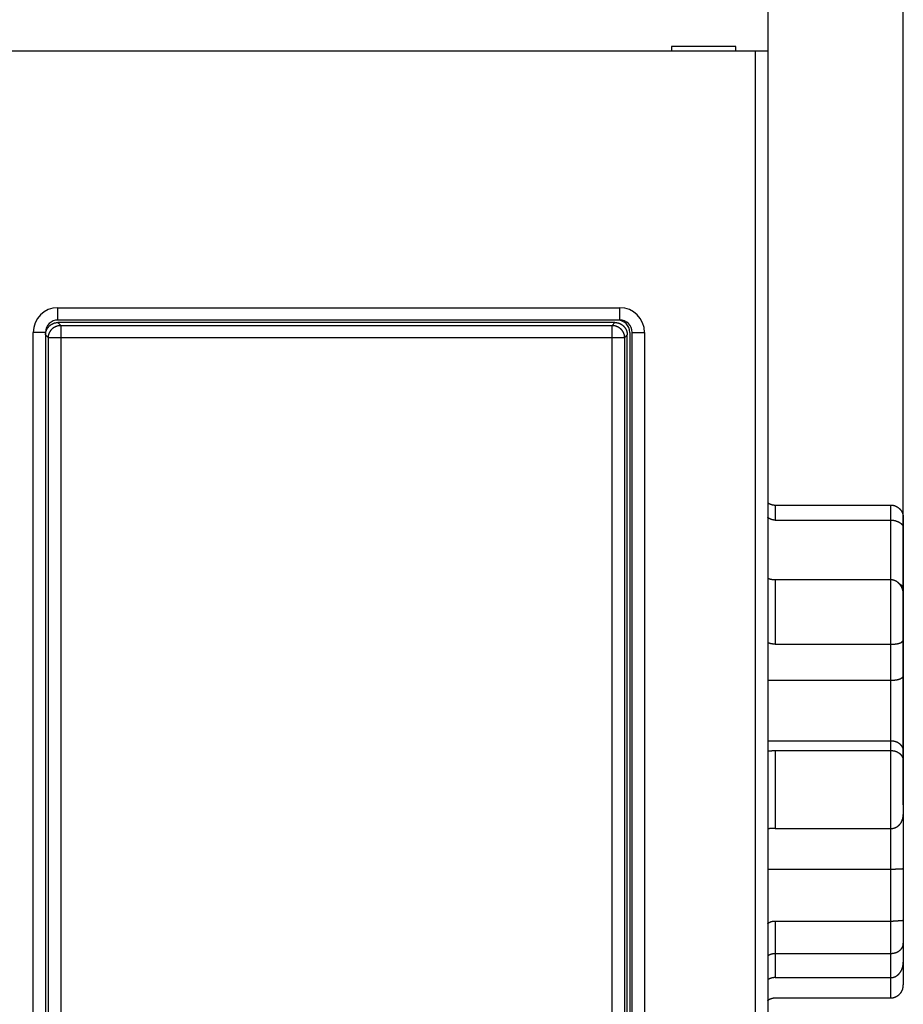
# Model space of a CAD drawing. Extents: x 46 to 414, y 4 to 291.
# Drawn here: x 314 to 349, y 102 to 142 of the extents above; entities that cross this region are included whole.
import ezdxf

# ---------------------------------------------------------------- set-up
doc = ezdxf.new("R2010")
doc.units = 0
doc.layers.add('204', color=7, linetype='CONTINUOUS')
doc.layers.add('5', color=7, linetype='CONTINUOUS')
doc.styles.get("Standard").update_dxf_attribs({"font": 'monotxt.shx'})
doc.dimstyles.new('DSTYLE1', dxfattribs={"dimtxt": 3, "dimasz": 3, "dimexe": 3, "dimexo": 0, "dimgap": 2, "dimtad": 1, "dimrnd": 0.1, "dimzin": 3, "dimcen": 0.09, "dimazin": 3, "dimtp": 1, "dimtm": 1, "dimtfac": 1, "dimtofl": 0, "dimtmove": 0, "dimatfit": 3})

# ---------------------------------------------------------------- blocks, each defined once
blk = doc.blocks.new('_AH1')
at = {"color": 0, "linetype": 'CONTINUOUS'}
for p, q in [((-1, 0.166667), (0, 0)), ((-1, 0.166667), (-1, -0.166667)), ((0, 0), (-1, -0.166667)), ((0, 0), (-1, 0))]:
    blk.add_line(p, q, dxfattribs=at)
blk = doc.blocks.new('*D2363')
at = {"layer": '5', "color": 1, "linetype": 'CONTINUOUS'}
for p, q in [((203.85895, 141.08193), (203.85895, 198.32405)), ((349.35895, 110.51404), (349.35895, 198.32405)), ((203.85895, 195.32405), (276.60895, 195.32405)), ((349.35895, 195.32405), (276.60895, 195.32405))]:
    blk.add_line(p, q, dxfattribs=at)
at = {"layer": '5', "color": 1, "xscale": 3, "yscale": 3, "zscale": 3, "rotation": 180}
blk.add_blockref('_AH1', (203.85895, 195.32405), dxfattribs=at)
at = {"layer": '5', "color": 1, "xscale": 3, "yscale": 3, "zscale": 3}
blk.add_blockref('_AH1', (349.35895, 195.32405), dxfattribs=at)
at = {"layer": '5', "color": 1, "linetype": 'CONTINUOUS'}
blk.add_text('145,5', height=3, dxfattribs=at).set_placement((269.10895, 197.32505))

msp = doc.modelspace()

# ---------------------------------------------------------------- linework, layer by layer
at = {"layer": '204', "color": 150, "linetype": 'CONTINUOUS'}
for p, q in [((343.85894, 149.18194), (343.85894, 141.08193)), ((343.35895, 141.08193), (309.55895, 141.08193)), ((339.95895, 141.28193), (339.95895, 141.08193)), ((342.55895, 141.28193), (339.95895, 141.28193)), ((342.55895, 141.08193), (342.55895, 141.28193)), ((343.35893, 84.281941), (343.35893, 141.08193)), ((343.85894, 141.08193), (343.35895, 141.08193)), ((343.85895, 141.08193), (343.85895, 84.281933)), ((315.05893, 130.68193), (337.85895, 130.68193)), ((315.05893, 130.18192), (315.05893, 130.68193)), ((337.85895, 130.18192), (337.85895, 130.68193)), ((337.65926, 130.08193), (315.05864, 130.08193)), ((315.05864, 130.08193), (315.1745, 129.96611)), ((337.85895, 130.18193), (315.05895, 130.18193)), ((315.1745, 129.96611), (337.54339, 129.96611)), ((315.1745, 129.96611), (315.1745, 129.46639)), ((337.54339, 129.96611), (337.65926, 130.08193)), ((337.54339, 129.46639), (337.54339, 129.96611)), ((314.05895, 95.681952), (314.05895, 129.68191)), ((314.55896, 129.68191), (314.05895, 129.68191)), ((314.55895, 129.68193), (314.55895, 95.681933)), ((314.67479, 129.46639), (314.55896, 129.58226)), ((314.67479, 95.897475), (314.67479, 129.46639)), ((315.1745, 129.46639), (314.67479, 129.46639)), ((315.1745, 129.46639), (315.1745, 95.897475)), ((337.54339, 129.46639), (315.1745, 129.46639)), ((337.54339, 95.897475), (337.54339, 129.46639)), ((338.04311, 129.46639), (337.54339, 129.46639)), ((338.15893, 129.58226), (338.04311, 129.46639)), ((338.04311, 129.46639), (338.04311, 95.897475)), ((338.15893, 95.781609), (338.15893, 129.58226)), ((338.25895, 129.68193), (338.25895, 95.681933)), ((338.35895, 95.681933), (338.35895, 129.68193)), ((338.35896, 129.68191), (338.85893, 129.68191)), ((338.85893, 129.68191), (338.85893, 95.681952)), ((344.15896, 122.67703), (344.15896, 122.06646)), ((344.15896, 122.67703), (348.85895, 122.67703)), ((348.85895, 122.06646), (348.85895, 122.67703)), ((344.15896, 122.06646), (348.85895, 122.06646)), ((348.85895, 119.65444), (348.85895, 122.06646)), ((349.35895, 122.15456), (349.35895, 121.73478)), ((349.35895, 121.73478), (349.35895, 119.25806)), ((344.15896, 119.65444), (344.15896, 117.03314)), ((344.15896, 119.65444), (348.85895, 119.65444)), ((348.85895, 117.03314), (348.85895, 119.65444)), ((349.35895, 119.25806), (349.35896, 118.99533)), ((349.35895, 118.99533), (349.35895, 117.19319)), ((344.15896, 117.03314), (348.85895, 117.03314)), ((348.85895, 115.57408), (348.85895, 117.03314)), ((349.35895, 117.19319), (349.35895, 115.74602)), ((343.85895, 115.57408), (348.85895, 115.57408)), ((348.85895, 113.11597), (348.85895, 115.57408)), ((349.35895, 115.74602), (349.35895, 112.68695)), ((343.85895, 113.11598), (348.85895, 113.11597)), ((348.85895, 112.71806), (348.85895, 113.11597)), ((344.15896, 112.71806), (344.15896, 109.55742)), ((344.15896, 112.71806), (348.85895, 112.71806)), ((348.85895, 109.55742), (348.85895, 112.71806)), ((349.35895, 112.68695), (349.35895, 112.29226)), ((349.35895, 112.29226), (349.35895, 110.11934)), ((349.35896, 110.11936), (349.35895, 107.94143)), ((344.15896, 109.55742), (348.85895, 109.55742)), ((348.85895, 107.90793), (348.85895, 109.55742)), ((343.85895, 107.90791), (348.85895, 107.90793)), ((348.85895, 105.80306), (348.85895, 107.90793)), ((349.35895, 107.94143), (349.35895, 105.85797)), ((349.35895, 105.85797), (349.35895, 104.89999)), ((344.15896, 105.80306), (344.15896, 104.49043)), ((344.15896, 105.80306), (348.85895, 105.80306)), ((348.85895, 104.49043), (348.85895, 105.80306)), ((349.35895, 104.89999), (349.35895, 104.13724)), ((344.15896, 104.49043), (344.15896, 103.50877)), ((344.15896, 104.49043), (348.85895, 104.49043)), ((348.85895, 103.50877), (348.85895, 104.49043)), ((349.35896, 104.13723), (349.35895, 103.20931)), ((344.15896, 103.50877), (348.85895, 103.50877)), ((348.85895, 102.68684), (348.85895, 103.50877)), ((344.15896, 102.68684), (348.85895, 102.68684))]:
    msp.add_line(p, q, dxfattribs=at)
for points in [[(314.55896, 129.58226), (314.5594, 129.60257, -0.010071849), (314.56065, 129.62269, -0.010323918), (314.56273, 129.64261, -0.010371702), (314.56561, 129.66232, -0.010215672), (314.56928, 129.68179, -0.010133973), (314.57371, 129.70101, -0.010062347), (314.57891, 129.71996, -0.009998785), (314.58482, 129.73863, -0.009904428), (314.59146, 129.75699, -0.009833158), (314.59879, 129.77503, -0.009747777), (314.60682, 129.79273, -0.009681265), (314.6155, 129.81009, -0.009603974), (314.62483, 129.82706, -0.009545224), (314.63479, 129.84365, -0.009481239), (314.64537, 129.85983, -0.009434201), (314.65653, 129.8756, -0.009386461), (314.66829, 129.89091, -0.009353494), (314.6806, 129.90577, -0.00932358), (314.69346, 129.92015, -0.009307224), (314.70683, 129.93405, -0.009298569), (314.72073, 129.94743, -0.009296691), (314.73511, 129.96029, -0.009301743), (314.74997, 129.97259, -0.009325234), (314.76529, 129.98435, -0.009372092), (314.78105, 129.99551, -0.009380817), (314.79723, 130.00609, -0.009368006), (314.81381, 130.01605, -0.00949975), (314.8308, 130.02539, -0.009768953), (314.84819, 130.03407, -0.00953632), (314.86585, 130.04209, -0.008938169), (314.88374, 130.04941, -0.00998481), (314.90226, 130.05607, -0.01211233), (314.92157, 130.06201, -0.009144932), (314.93988, 130.06717, -0.002869275), (314.95659, 130.0715, -0.013248722), (314.97857, 130.07528, -0.023226394), (315.01307, 130.07877, -0.011196745), (315.05864, 130.08193, -0.005818557)], [(314.67479, 129.46639), (314.67538, 129.4902, -0.012779624), (314.67716, 129.51433, -0.012136237), (314.68018, 129.53879, -0.011955173), (314.68445, 129.56349, -0.012459064), (314.69007, 129.58831, -0.012696794), (314.69702, 129.61316, -0.012851491), (314.70539, 129.63793, -0.012952418), (314.71514, 129.66251, -0.013158407), (314.72631, 129.68678, -0.013267538), (314.73886, 129.71064, -0.013411199), (314.75281, 129.73394, -0.013482981), (314.76806, 129.75661, -0.013580239), (314.78464, 129.77848, -0.013634022), (314.80242, 129.7995, -0.013703456), (314.82139, 129.81951, -0.013693694), (314.8414, 129.83847, -0.013630071), (314.8624, 129.85625, -0.013703542), (314.88429, 129.87283, -0.013868543), (314.907, 129.88809, -0.013515416), (314.93025, 129.90204, -0.012699588), (314.95392, 129.91457, -0.013658742), (314.97838, 129.92576, -0.015696068), (315.00372, 129.93554, -0.012351264), (315.02773, 129.94387, -0.00537739), (315.04961, 129.95067, -0.016157595), (315.07741, 129.95645, -0.027023355), (315.1196, 129.9616, -0.01384346), (315.1745, 129.96611, -0.007609809)], [(337.54339, 129.96611), (337.5672, 129.96552, -0.012779564), (337.59133, 129.96373, -0.012136187), (337.61579, 129.96071, -0.011955125), (337.64049, 129.95645, -0.012459009), (337.66531, 129.95083, -0.012696736), (337.69016, 129.94387, -0.01285143), (337.71493, 129.9355, -0.012952356), (337.73951, 129.92576, -0.013158342), (337.76378, 129.91458, -0.013267471), (337.78764, 129.90203, -0.01341113), (337.81095, 129.88809, -0.013482911), (337.83361, 129.87283, -0.013580168), (337.85548, 129.85625, -0.01363395), (337.8765, 129.83847, -0.013703383), (337.89651, 129.81951, -0.01369362), (337.91548, 129.7995, -0.013629997), (337.93325, 129.77849, -0.013703469), (337.94983, 129.75661, -0.01386847), (337.96509, 129.7339, -0.013515344), (337.97904, 129.71064, -0.01269952), (337.99157, 129.68697, -0.013658672), (338.00276, 129.66251, -0.015695993), (338.01254, 129.63717, -0.012351201), (338.02087, 129.61316, -0.005377353), (338.02767, 129.59128, -0.016157525), (338.03345, 129.56349, -0.027023245), (338.03861, 129.52129, -0.013843398), (338.04311, 129.46639, -0.007609772)], [(337.65926, 130.08193), (337.67957, 130.08149, -0.010070951), (337.69969, 130.08024, -0.010322995), (337.71961, 130.07816, -0.010370779), (337.73932, 130.07528, -0.010214773), (337.75879, 130.0716, -0.010133098), (337.77801, 130.06717, -0.0100615), (337.79696, 130.06198, -0.009997971), (337.81563, 130.05607, -0.009903652), (337.83399, 130.04942, -0.009832425), (337.85204, 130.04209, -0.009747089), (337.86974, 130.03406, -0.009680626), (337.8871, 130.02539, -0.009603386), (337.90407, 130.01605, -0.00954469), (337.92066, 130.00609, -0.00948076), (337.93684, 129.99551, -0.00943378), (337.95261, 129.98435, -0.009386097), (337.96792, 129.97259, -0.00935319), (337.98278, 129.96029, -0.009323335), (337.99716, 129.94743, -0.00930704), (338.01106, 129.93405, -0.009298446), (338.02444, 129.92015, -0.009296631), (338.0373, 129.90577, -0.009301743), (338.0496, 129.89091, -0.009325298), (338.06136, 129.8756, -0.009372218), (338.07252, 129.85983, -0.009381006), (338.0831, 129.84365, -0.009368255), (338.09306, 129.82707, -0.009500064), (338.1024, 129.81009, -0.009769336), (338.11108, 129.79269, -0.009536755), (338.1191, 129.77503, -0.008938625), (338.12642, 129.75715, -0.009985374), (338.13307, 129.73863, -0.012113084), (338.13901, 129.71932, -0.009145553), (338.14418, 129.70101, -0.002869478), (338.14851, 129.6843, -0.013249688), (338.15229, 129.66232, -0.023228259), (338.15577, 129.62782, -0.011197697), (338.15893, 129.58226, -0.005819061)], [(343.85895, 122.77735), (343.86529, 122.77268, 0.00387905), (343.8717, 122.76811, 0.003873725), (343.8782, 122.76364, 0.003870955), (343.88476, 122.75926, 0.003875155), (343.8914, 122.75499, 0.003877788), (343.8981, 122.75081, 0.003880425), (343.90488, 122.74674, 0.00388278), (343.91172, 122.74277, 0.00388761), (343.91863, 122.73891, 0.003891392), (343.92561, 122.73515, 0.003897141), (343.93265, 122.73149, 0.003901763), (343.93975, 122.72795, 0.003908743), (343.94692, 122.72452, 0.003914282), (343.95414, 122.72119, 0.003922286), (343.96143, 122.71798, 0.003928643), (343.96877, 122.71487, 0.003937693), (343.97617, 122.71189, 0.003944685), (343.98362, 122.70901, 0.0039544), (343.99113, 122.70625, 0.003962299), (343.99869, 122.70361, 0.003973567), (344.0063, 122.70109, 0.003980901), (344.01396, 122.69868, 0.003990078), (344.02167, 122.6964, 0.004001595), (344.02943, 122.69423, 0.004020932), (344.03723, 122.69219, 0.004019284), (344.04508, 122.69028, 0.004005932), (344.05297, 122.68848, 0.004050964), (344.06091, 122.68682, 0.004148839), (344.0689, 122.68528, 0.004035648), (344.0769, 122.68386, 0.003771419), (344.08489, 122.68258, 0.00418459), (344.09304, 122.68143, 0.005023503), (344.10143, 122.6804, 0.003795659), (344.10933, 122.67952, 0.001250067), (344.11649, 122.67878, 0.005417474), (344.12576, 122.67814, 0.009369736), (344.14011, 122.67755, 0.004548195), (344.15896, 122.67703, 0.002391409)], [(348.85895, 122.67703), (348.87766, 122.6766, -0.010125916), (348.89617, 122.67543, -0.010483405), (348.91447, 122.67348, -0.010492718), (348.93255, 122.6708, -0.010122487), (348.95038, 122.66741, -0.00988431), (348.96797, 122.66336, -0.009669994), (348.98529, 122.65864, -0.009473474), (349.00235, 122.65332, -0.009214667), (349.0191, 122.64739, -0.009006087), (349.03557, 122.64092, -0.008766465), (349.05171, 122.63389, -0.008572432), (349.06754, 122.62636, -0.008348651), (349.08302, 122.61835, -0.00817378), (349.09816, 122.60989, -0.00797612), (349.11293, 122.601, -0.007827866), (349.12734, 122.59171, -0.007661175), (349.14135, 122.58206, -0.007544884), (349.15496, 122.57206, -0.007414618), (349.16816, 122.56175, -0.007334445), (349.18094, 122.55116, -0.007243496), (349.19327, 122.54031, -0.00720664), (349.20517, 122.52923, -0.007165499), (349.21659, 122.51794, -0.007169849), (349.22754, 122.50649, -0.007167654), (349.238, 122.49489, -0.007249483), (349.24798, 122.48316, -0.007349225), (349.25745, 122.47132, -0.007501612), (349.26644, 122.45936, -0.007642166), (349.27495, 122.44727, -0.007767403), (349.28299, 122.43504, -0.007849961), (349.29057, 122.42267, -0.007918476), (349.29771, 122.41017, -0.007940182), (349.3044, 122.39751, -0.007954711), (349.31066, 122.3847, -0.007932183), (349.31649, 122.37173, -0.007862136), (349.32191, 122.3586, -0.007724149), (349.32692, 122.3453, -0.007674283), (349.33154, 122.33182, -0.007661685), (349.33576, 122.31812, -0.007298982), (349.3396, 122.30431, -0.006677322), (349.34306, 122.29041, -0.007109649), (349.34617, 122.27605, -0.008073988), (349.34894, 122.26112, -0.005997771), (349.35132, 122.24699, -0.002254689), (349.3533, 122.23412, -0.007856253), (349.35513, 122.21708, -0.012354818), (349.35702, 122.19019, -0.005746275), (349.35896, 122.15458, -0.003013471)], [(344.15896, 122.06646), (344.15062, 122.06653, -0.004203246), (344.1423, 122.06674, -0.004245146), (344.13401, 122.06709, -0.004253484), (344.12576, 122.06759, -0.004224622), (344.11753, 122.06822, -0.004209847), (344.10933, 122.06899, -0.004197375), (344.10117, 122.06989, -0.004187103), (344.09304, 122.07093, -0.004169884), (344.08495, 122.07211, -0.004157622), (344.0769, 122.07341, -0.004141086), (344.06888, 122.07485, -0.004128674), (344.06091, 122.07641, -0.004111753), (344.05297, 122.07811, -0.004098984), (344.04508, 122.07993, -0.004082163), (344.03723, 122.08187, -0.004069352), (344.02943, 122.08395, -0.004052809), (344.02167, 122.08614, -0.00404002), (344.01396, 122.08846, -0.0040237), (344.0063, 122.0909, -0.004011452), (343.99869, 122.09345, -0.003996412), (343.99113, 122.09613, -0.003983633), (343.98362, 122.09892, -0.003966843), (343.97617, 122.10184, -0.003958084), (343.96877, 122.10486, -0.00395086), (343.96143, 122.108, -0.003930713), (343.95414, 122.11125, -0.003894618), (343.94692, 122.11461, -0.003917365), (343.93975, 122.11808, -0.003982633), (343.93264, 122.12167, -0.00386349), (343.92561, 122.12535, -0.0036026), (343.91868, 122.1291, -0.003960254), (343.91172, 122.13304, -0.00469946), (343.90468, 122.13719, -0.003573656), (343.8981, 122.14114, -0.001249262), (343.89219, 122.14477, -0.00500586), (343.88476, 122.14965, -0.008596675), (343.87353, 122.15745, -0.004211801), (343.85895, 122.16784, -0.002235645)], [(348.85895, 122.06646), (348.87766, 122.06617, -0.006817297), (348.89617, 122.06537, -0.007089428), (348.91447, 122.06405, -0.00710651), (348.93255, 122.06224, -0.006835414), (348.95038, 122.05996, -0.006678996), (348.96797, 122.05724, -0.006548642), (348.98529, 122.05409, -0.006442285), (349.00235, 122.05055, -0.006287184), (349.0191, 122.04661, -0.006180274), (349.03557, 122.04232, -0.00604605), (349.05171, 122.03769, -0.005955556), (349.06754, 122.03275, -0.005835007), (349.08302, 122.02751, -0.005760974), (349.09816, 122.02201, -0.005660012), (349.11293, 122.01625, -0.005606731), (349.12734, 122.01026, -0.005528081), (349.14135, 122.00406, -0.005499764), (349.15496, 121.99769, -0.005448844), (349.16816, 121.99114, -0.005449571), (349.18094, 121.98446, -0.005428692), (349.19327, 121.97766, -0.005470039), (349.20517, 121.97076, -0.0055004), (349.21659, 121.96378, -0.005575079), (349.22754, 121.95675, -0.005618222), (349.238, 121.94969, -0.005820719), (349.24798, 121.9426, -0.006113467), (349.25745, 121.93551, -0.006572697), (349.26644, 121.92838, -0.007160543), (349.27495, 121.9212, -0.007737576), (349.28299, 121.91396, -0.00829403), (349.29057, 121.90664, -0.008851166), (349.29771, 121.89924, -0.009381487), (349.3044, 121.89173, -0.00989622), (349.31066, 121.88411, -0.010365142), (349.31649, 121.87635, -0.010732045), (349.32191, 121.86846, -0.010969967), (349.32692, 121.8604, -0.011289361), (349.33154, 121.85216, -0.011633739), (349.33576, 121.84372, -0.011319785), (349.3396, 121.83512, -0.010505811), (349.34306, 121.82638, -0.011379638), (349.34617, 121.81722, -0.013085024), (349.34894, 121.80756, -0.009616709), (349.35132, 121.79835, -0.003455582), (349.3533, 121.78991, -0.012686084), (349.35513, 121.77839, -0.019385665), (349.35702, 121.75974, -0.008646001), (349.35896, 121.73477, -0.004438239)], [(343.85895, 119.71106), (343.86529, 119.70837, 0.003046151), (343.8717, 119.70574, 0.003008345), (343.8782, 119.70318, 0.002965972), (343.88476, 119.70067, 0.002924423), (343.8914, 119.69823, 0.002884169), (343.8981, 119.69585, 0.0028472), (343.90488, 119.69353, 0.002810276), (343.91172, 119.69127, 0.002776281), (343.91863, 119.68907, 0.002742386), (343.92561, 119.68694, 0.002711385), (343.93265, 119.68487, 0.002680335), (343.93975, 119.68286, 0.002652164), (343.94692, 119.68092, 0.002623819), (343.95414, 119.67905, 0.002598304), (343.96143, 119.67724, 0.002572527), (343.96877, 119.67549, 0.002549578), (343.97617, 119.67381, 0.002526168), (343.98362, 119.6722, 0.00250548), (343.99113, 119.67065, 0.002484541), (343.99869, 119.66918, 0.002466592), (344.0063, 119.66777, 0.002447173), (344.01396, 119.66642, 0.002429741), (344.02167, 119.66515, 0.00241466), (344.02943, 119.66395, 0.002404909), (344.03723, 119.66281, 0.002383871), (344.04508, 119.66175, 0.00235696), (344.05297, 119.66075, 0.00236485), (344.06091, 119.65983, 0.002403071), (344.0689, 119.65898, 0.002321996), (344.0769, 119.6582, 0.002157705), (344.08489, 119.65749, 0.002376837), (344.09304, 119.65686, 0.002830302), (344.10143, 119.65629, 0.002130721), (344.10933, 119.65581, 0.000710308), (344.11649, 119.6554, 0.003013544), (344.12576, 119.65505, 0.00516715), (344.14011, 119.65473, 0.002501126), (344.15896, 119.65444, 0.001315517)], [(348.85895, 119.65444), (348.87766, 119.65395, -0.012049414), (348.89617, 119.65256, -0.01242372), (348.91447, 119.65025, -0.012430143), (348.93255, 119.64707, -0.012048113), (348.95038, 119.64302, -0.011779581), (348.96797, 119.63818, -0.011522456), (348.98529, 119.63252, -0.011267891), (349.00235, 119.62612, -0.010949532), (349.0191, 119.61896, -0.010667956), (349.03557, 119.6111, -0.010358014), (349.05171, 119.60255, -0.010082349), (349.06754, 119.59336, -0.009784684), (349.08302, 119.58352, -0.009525413), (349.09816, 119.57311, -0.009254012), (349.11293, 119.5621, -0.009021611), (349.12734, 119.55057, -0.008783411), (349.14135, 119.5385, -0.008584056), (349.15496, 119.52596, -0.008383818), (349.16816, 119.51295, -0.008221607), (349.18094, 119.49951, -0.008062789), (349.19327, 119.48566, -0.007939447), (349.20517, 119.47144, -0.007820564), (349.21659, 119.45686, -0.007741528), (349.22754, 119.44196, -0.007679789), (349.238, 119.42677, -0.0076231), (349.24798, 119.4113, -0.007533945), (349.25745, 119.39559, -0.007422728), (349.26644, 119.37964, -0.007233304), (349.27495, 119.36345, -0.007072835), (349.28299, 119.34707, -0.006896167), (349.29057, 119.33047, -0.006736188), (349.29771, 119.3137, -0.006548595), (349.3044, 119.29676, -0.006389941), (349.31066, 119.27965, -0.006216702), (349.31649, 119.2624, -0.006045416), (349.32191, 119.24502, -0.00583945), (349.32692, 119.22753, -0.005726436), (349.33154, 119.20992, -0.00564924), (349.33576, 119.19218, -0.005368387), (349.3396, 119.17445, -0.004914485), (349.34306, 119.15675, -0.005210539), (349.34617, 119.13872, -0.005912252), (349.34894, 119.12022, -0.004493022), (349.35132, 119.10283, -0.001784081), (349.3533, 119.08709, -0.005887068), (349.35513, 119.0669, -0.00962855), (349.35702, 119.03589, -0.004717515), (349.35896, 118.99533, -0.002539877)], [(349.19261, 119.48643), (349.19949, 119.48282, -0.002824944), (349.20621, 119.47919, -0.002911417), (349.21277, 119.47554, -0.003025853), (349.21918, 119.47187, -0.003162267), (349.22543, 119.46819, -0.003303839), (349.23152, 119.46449, -0.003448419), (349.23746, 119.46076, -0.003598211), (349.24324, 119.45701, -0.003750251), (349.24887, 119.45324, -0.003907463), (349.25435, 119.44944, -0.004065929), (349.25967, 119.44561, -0.004229257), (349.26485, 119.44175, -0.004392592), (349.26988, 119.43786, -0.00456016), (349.27475, 119.43393, -0.004726189), (349.27948, 119.42998, -0.004895444), (349.28407, 119.42599, -0.005061316), (349.2885, 119.42196, -0.005228986), (349.2928, 119.41789, -0.005391148), (349.29694, 119.41378, -0.005553246), (349.30095, 119.40963, -0.005707484), (349.30481, 119.40543, -0.005859398), (349.30853, 119.4012, -0.006000986), (349.31211, 119.39691, -0.006137659), (349.31555, 119.39258, -0.00626155), (349.31885, 119.38819, -0.00637785), (349.32201, 119.38376, -0.006479217), (349.32504, 119.37927, -0.006570083), (349.32793, 119.37473, -0.006644025), (349.33069, 119.37014, -0.006705888), (349.33331, 119.36548, -0.006750483), (349.33579, 119.36077, -0.006778151), (349.33815, 119.356, -0.006785514), (349.34037, 119.35116, -0.006785377), (349.34247, 119.34627, -0.006774646), (349.34443, 119.3413, -0.00671927), (349.34627, 119.33628, -0.006624535), (349.34798, 119.33118, -0.006610788), (349.34956, 119.32601, -0.006654693), (349.35101, 119.32076, -0.006368834), (349.35234, 119.31547, -0.005855653), (349.35354, 119.31013, -0.006331589), (349.35463, 119.30463, -0.007347172), (349.35559, 119.2989, -0.005451028), (349.35643, 119.29348, -0.001898662), (349.35712, 119.28854, -0.007412812), (349.35774, 119.282, -0.012044897), (349.35836, 119.2717, -0.00562817), (349.35896, 119.25805, -0.00292978)], [(344.15896, 117.03314), (344.15062, 117.03319, -0.002603984), (344.1423, 117.03332, -0.002633245), (344.13401, 117.03354, -0.002638007), (344.12576, 117.03385, -0.002615148), (344.11753, 117.03424, -0.002604002), (344.10933, 117.03472, -0.002595524), (344.10117, 117.03528, -0.002589761), (344.09304, 117.03593, -0.002579296), (344.08495, 117.03665, -0.002573748), (344.0769, 117.03746, -0.002565436), (344.06888, 117.03834, -0.002561478), (344.06091, 117.03931, -0.002554396), (344.05297, 117.04035, -0.002551784), (344.04508, 117.04147, -0.002546248), (344.03723, 117.04266, -0.002545162), (344.02943, 117.04393, -0.002541238), (344.02167, 117.04527, -0.002541688), (344.01396, 117.04669, -0.002539327), (344.0063, 117.04818, -0.00254162), (343.99869, 117.04974, -0.002541469), (343.99113, 117.05137, -0.002544946), (343.98362, 117.05307, -0.002545113), (343.97617, 117.05483, -0.00255262), (343.96877, 117.05667, -0.002560297), (343.96143, 117.05857, -0.00256216), (343.95414, 117.06054, -0.002552689), (343.94692, 117.06257, -0.002583587), (343.93975, 117.06466, -0.002641954), (343.93264, 117.06683, -0.002582343), (343.92561, 117.06904, -0.002425314), (343.91868, 117.0713, -0.002681988), (343.91172, 117.07366, -0.003204162), (343.90468, 117.07614, -0.002466136), (343.8981, 117.07851, -0.000879439), (343.89219, 117.08068, -0.003476205), (343.88476, 117.0836, -0.006072324), (343.87353, 117.08824, -0.003034784), (343.85895, 117.09441, -0.001628294)], [(348.85895, 117.03314), (348.87766, 117.03323, 0.002151999), (348.89617, 117.03347, 0.002191011), (348.91447, 117.03387, 0.002251382), (348.93255, 117.03443, 0.002338768), (348.95038, 117.03516, 0.002428464), (348.96797, 117.03605, 0.002521056), (348.98529, 117.03711, 0.002623543), (349.00235, 117.03834, 0.002738099), (349.0191, 117.03974, 0.002862676), (349.03557, 117.0413, 0.002999149), (349.05171, 117.04304, 0.003148738), (349.06754, 117.04495, 0.003313502), (349.08302, 117.04704, 0.00349454), (349.09816, 117.0493, 0.003693863), (349.11293, 117.05174, 0.003914038), (349.12734, 117.05436, 0.00415702), (349.14135, 117.05715, 0.004426128), (349.15496, 117.06013, 0.0047229), (349.16816, 117.0633, 0.005055662), (349.18094, 117.06664, 0.005426189), (349.19327, 117.07017, 0.005833357), (349.20517, 117.07389, 0.006274933), (349.21659, 117.0778, 0.006805927), (349.22754, 117.08189, 0.007436616), (349.238, 117.08619, 0.007975548), (349.24798, 117.09066, 0.008356822), (349.25745, 117.09531, 0.008569661), (349.26644, 117.1001, 0.008417592), (349.27495, 117.10502, 0.008401312), (349.28299, 117.11004, 0.008322407), (349.29057, 117.11513, 0.008324459), (349.29771, 117.12027, 0.008196025), (349.3044, 117.12543, 0.008178989), (349.31066, 117.1306, 0.008051599), (349.31649, 117.13574, 0.008031373), (349.32191, 117.14083, 0.007882265), (349.32692, 117.14584, 0.007903689), (349.33154, 117.15076, 0.007847935), (349.33576, 117.15556, 0.007807319), (349.3396, 117.16021, 0.007504228), (349.34306, 117.16466, 0.007926014), (349.34617, 117.16896, 0.008791295), (349.34894, 117.17308, 0.007904228), (349.35132, 117.17683, 0.004877203), (349.3533, 117.18012, 0.009953582), (349.35513, 117.18362, 0.019380209), (349.35702, 117.18801, 0.014800878), (349.35896, 117.19317, 0.010613)], [(348.85895, 115.57408), (348.87743, 115.57416, 0.0022519), (348.89573, 115.57441, 0.002278933), (348.91385, 115.57482, 0.002342417), (348.93177, 115.5754, 0.002452428), (348.94948, 115.57615, 0.002559287), (348.96696, 115.57708, 0.002668573), (348.98419, 115.57818, 0.002788025), (349.00117, 115.57946, 0.002924967), (349.01787, 115.58093, 0.003071019), (349.03429, 115.58257, 0.003233428), (349.0504, 115.58441, 0.003408844), (349.0662, 115.58644, 0.003604969), (349.08167, 115.58866, 0.003817652), (349.09679, 115.59107, 0.004054822), (349.11155, 115.59368, 0.004313978), (349.12594, 115.59649, 0.004603346), (349.13993, 115.59951, 0.004920306), (349.15352, 115.60272, 0.005272824), (349.16669, 115.60615, 0.005666081), (349.17943, 115.60979, 0.006109337), (349.19172, 115.61365, 0.006585402), (349.20355, 115.61771, 0.007096439), (349.2149, 115.62199, 0.007402819), (349.22579, 115.62647, 0.007384681), (349.2362, 115.63113, 0.007439616), (349.24616, 115.63593, 0.007427053), (349.25566, 115.64088, 0.007483318), (349.26471, 115.64594, 0.007461143), (349.27331, 115.6511, 0.007517189), (349.28147, 115.65633, 0.007497536), (349.28919, 115.66162, 0.007562252), (349.29648, 115.66694, 0.007549778), (349.30333, 115.67228, 0.007636616), (349.30977, 115.67762, 0.007653694), (349.31579, 115.68293, 0.007765418), (349.32139, 115.6882, 0.007790504), (349.32658, 115.6934, 0.008001251), (349.33137, 115.69852, 0.008216287), (349.33576, 115.70353, 0.008360653), (349.33975, 115.70842, 0.008203537), (349.34335, 115.71314, 0.009142548), (349.34657, 115.71774, 0.011028609), (349.34942, 115.72222, 0.009777916), (349.35186, 115.72632, 0.004876704), (349.35389, 115.72995, 0.014011837), (349.35567, 115.734, 0.030465306), (349.35736, 115.73942, 0.021303593), (349.35896, 115.74603, 0.013764303)], [(348.85895, 113.11597), (348.87743, 113.11569, -0.00717292), (348.89573, 113.11488, -0.007363163), (348.91385, 113.11353, -0.007430003), (348.93177, 113.11167, -0.00736915), (348.94948, 113.10929, -0.007369921), (348.96696, 113.10642, -0.007384676), (348.98419, 113.10305, -0.007417142), (349.00117, 113.09921, -0.007433872), (349.01787, 113.0949, -0.007478624), (349.03429, 113.09013, -0.007517488), (349.0504, 113.08491, -0.007581924), (349.0662, 113.07926, -0.007641408), (349.08167, 113.07318, -0.007726828), (349.09679, 113.06668, -0.007810194), (349.11155, 113.05978, -0.007919283), (349.12594, 113.05248, -0.008029096), (349.13993, 113.0448, -0.008163498), (349.15352, 113.03674, -0.008300353), (349.16669, 113.02832, -0.008463991), (349.17943, 113.01955, -0.008636424), (349.19172, 113.01042, -0.00882195), (349.20355, 113.00098, -0.009002884), (349.2149, 112.9912, -0.009041793), (349.22579, 112.98114, -0.008866081), (349.2362, 112.97079, -0.00873531), (349.24616, 112.96019, -0.008559647), (349.25566, 112.94936, -0.008425276), (349.26471, 112.93831, -0.00824582), (349.27331, 112.92708, -0.008112266), (349.28147, 112.91569, -0.007941062), (349.28919, 112.90414, -0.007815146), (349.29648, 112.89248, -0.007653827), (349.30333, 112.88072, -0.007547744), (349.30977, 112.86888, -0.007418201), (349.31579, 112.85698, -0.007316484), (349.32139, 112.84505, -0.007168919), (349.32658, 112.83312, -0.007153844), (349.33137, 112.82118, -0.007186627), (349.33576, 112.80927, -0.006994639), (349.33975, 112.79745, -0.006555899), (349.34335, 112.78576, -0.007126796), (349.34657, 112.77402, -0.008363434), (349.34942, 112.76216, -0.006613752), (349.35186, 112.75108, -0.002652124), (349.35389, 112.74111, -0.009080433), (349.35567, 112.7288, -0.016282003), (349.35736, 112.7105, -0.008625724), (349.35896, 112.68694, -0.004785986)], [(343.85894, 112.69471), (343.86488, 112.69581, -0.001750482), (343.87092, 112.69689, -0.001699168), (343.87708, 112.69794, -0.001642468), (343.88333, 112.69897, -0.00158638), (343.88968, 112.69997, -0.001534443), (343.89612, 112.70095, -0.001488238), (343.90267, 112.7019, -0.001443639), (343.9093, 112.70283, -0.001403007), (343.91603, 112.70373, -0.001364038), (343.92285, 112.70461, -0.001328772), (343.92976, 112.70546, -0.001294779), (343.93674, 112.70629, -0.001264049), (343.94382, 112.70709, -0.001234349), (343.95097, 112.70786, -0.001207588), (343.95821, 112.70861, -0.00118165), (343.96552, 112.70933, -0.001158391), (343.97291, 112.71002, -0.001135734), (343.98037, 112.71069, -0.001115496), (343.9879, 112.71133, -0.001095846), (343.9955, 112.71194, -0.001078552), (344.00317, 112.71252, -0.001061227), (344.0109, 112.71308, -0.001045693), (344.0187, 112.7136, -0.001031689), (344.02655, 112.7141, -0.001020747), (344.03447, 112.71457, -0.001005509), (344.04244, 112.71502, -0.000988606), (344.05047, 112.71543, -0.000986652), (344.05856, 112.71581, -0.000997795), (344.06671, 112.71616, -0.000959898), (344.07487, 112.71649, -0.00088874), (344.08303, 112.71678, -0.000975634), (344.09138, 112.71705, -0.001157967), (344.09996, 112.71728, -0.000869126), (344.10805, 112.71748, -0.000288996), (344.11539, 112.71765, -0.00122638), (344.12489, 112.7178, -0.002097587), (344.13962, 112.71794, -0.001013435), (344.15896, 112.71806, -0.000532504)], [(348.85895, 112.71806), (348.87766, 112.71776, -0.007213993), (348.89617, 112.71694, -0.007433242), (348.91447, 112.71556, -0.007513901), (348.93255, 112.71366, -0.007442692), (348.95038, 112.71124, -0.007438191), (348.96797, 112.70832, -0.007446476), (348.98529, 112.70489, -0.007471802), (349.00235, 112.701, -0.007473611), (349.0191, 112.69663, -0.007504632), (349.03557, 112.69181, -0.007523718), (349.05171, 112.68653, -0.007569254), (349.06754, 112.68083, -0.007603223), (349.08302, 112.6747, -0.007664342), (349.09816, 112.66817, -0.007716895), (349.11293, 112.66123, -0.007796479), (349.12734, 112.65391, -0.00787008), (349.14135, 112.64622, -0.007970255), (349.15496, 112.63816, -0.008066669), (349.16816, 112.62976, -0.008190718), (349.18094, 112.62101, -0.008315445), (349.19327, 112.61194, -0.008461329), (349.20517, 112.60256, -0.00860306), (349.21659, 112.59287, -0.008789263), (349.22754, 112.58289, -0.009004431), (349.238, 112.57263, -0.00914673), (349.24798, 112.56211, -0.009174699), (349.25745, 112.55134, -0.009097526), (349.26644, 112.54036, -0.008819506), (349.27495, 112.52917, -0.008620424), (349.28299, 112.51782, -0.008394171), (349.29057, 112.50631, -0.008212482), (349.29771, 112.49469, -0.007974648), (349.3044, 112.48297, -0.007801092), (349.31066, 112.47117, -0.007592161), (349.31649, 112.45932, -0.007420993), (349.32191, 112.44745, -0.007193438), (349.32692, 112.43559, -0.007098934), (349.33154, 112.42373, -0.007030851), (349.33576, 112.41191, -0.006779026), (349.3396, 112.4002, -0.00630038), (349.34306, 112.38865, -0.006718731), (349.34617, 112.37706, -0.00768426), (349.34894, 112.36539, -0.006092843), (349.35132, 112.3545, -0.002638518), (349.3533, 112.34473, -0.008038585), (349.35513, 112.33272, -0.014005945), (349.35702, 112.31501, -0.00747765), (349.35896, 112.29227, -0.004209303)], [(348.85895, 109.55742), (348.87766, 109.55783, 0.009911754), (348.89617, 109.55897, 0.010218043), (348.91447, 109.56087, 0.010274681), (348.93255, 109.56348, 0.01006258), (348.95038, 109.56681, 0.009942547), (348.96797, 109.57081, 0.009834161), (348.98529, 109.57549, 0.009735544), (349.00235, 109.5808, 0.00959045), (349.0191, 109.58674, 0.009476577), (349.03557, 109.59328, 0.009338493), (349.05171, 109.60041, 0.009227668), (349.06754, 109.6081, 0.009095314), (349.08302, 109.61634, 0.008991813), (349.09816, 109.6251, 0.00887322), (349.11293, 109.63437, 0.008783289), (349.12734, 109.64412, 0.008683138), (349.14135, 109.65434, 0.008611152), (349.15496, 109.66501, 0.008533167), (349.16816, 109.6761, 0.008483485), (349.18094, 109.68759, 0.008432926), (349.19327, 109.69948, 0.008406107), (349.20517, 109.71173, 0.008377349), (349.21659, 109.72433, 0.008386425), (349.22754, 109.73725, 0.008416746), (349.238, 109.75049, 0.008409958), (349.24798, 109.764, 0.008332718), (349.25745, 109.77779, 0.008193902), (349.26644, 109.79182, 0.007925879), (349.27495, 109.80608, 0.007712898), (349.28299, 109.82053, 0.007484522), (349.29057, 109.83517, 0.007287814), (349.29771, 109.84997, 0.007056321), (349.3044, 109.86491, 0.00687131), (349.31066, 109.87996, 0.006667267), (349.31649, 109.89511, 0.006482625), (349.32191, 109.91033, 0.006258543), (349.32692, 109.9256, 0.006143666), (349.33154, 109.94092, 0.006062428), (349.33576, 109.95627, 0.005791984), (349.3396, 109.97155, 0.005333625), (349.34306, 109.98671, 0.00566539), (349.34617, 110.00205, 0.006448777), (349.34894, 110.01764, 0.004992874), (349.35132, 110.03225, 0.002060523), (349.3533, 110.04543, 0.006560134), (349.35513, 110.06199, 0.011038808), (349.35702, 110.08696, 0.005615985), (349.35896, 110.11936, 0.003082392)], [(344.15896, 109.55742), (344.15062, 109.55742, 0.000455734), (344.1423, 109.55739, 0.000457074), (344.13401, 109.55736, 0.000461883), (344.12576, 109.55731, 0.000470679), (344.11753, 109.55724, 0.00047851), (344.10933, 109.55716, 0.000486085), (344.10117, 109.55706, 0.000493893), (344.09304, 109.55694, 0.000502605), (344.08495, 109.55681, 0.00051126), (344.0769, 109.55666, 0.00052055), (344.06888, 109.5565, 0.000529892), (344.06091, 109.55632, 0.000539983), (344.05297, 109.55613, 0.000550132), (344.04508, 109.55591, 0.000561045), (344.03723, 109.55569, 0.000572063), (344.02943, 109.55544, 0.000583898), (344.02167, 109.55518, 0.000595855), (344.01396, 109.5549, 0.000608649), (344.0063, 109.5546, 0.000621696), (343.99869, 109.55428, 0.000635713), (343.99113, 109.55395, 0.000649733), (343.98362, 109.5536, 0.00066448), (343.97617, 109.55324, 0.000680411), (343.96877, 109.55285, 0.000698208), (343.96143, 109.55245, 0.000713189), (343.95414, 109.55203, 0.000726309), (343.94692, 109.55159, 0.000751334), (343.93975, 109.55113, 0.000787582), (343.93264, 109.55065, 0.000784335), (343.92561, 109.55016, 0.000749148), (343.91868, 109.54965, 0.000852045), (343.91172, 109.54911, 0.001052996), (343.90468, 109.54854, 0.000817677), (343.8981, 109.54799, 0.000270024), (343.89219, 109.54749, 0.001206119), (343.88476, 109.5468, 0.002200219), (343.87353, 109.54567, 0.001118894), (343.85895, 109.54417, 0.000600951)], [(348.85895, 107.90793), (348.87716, 107.908, 0.001582381), (348.89521, 107.90819, 0.001682057), (348.9131, 107.9085, 0.001643946), (348.93081, 107.90891, 0.001447605), (348.94832, 107.90942, 0.001310947), (348.96562, 107.91001, 0.001188349), (348.98269, 107.91066, 0.001074137), (348.99952, 107.91138, 0.000928083), (349.01609, 107.91214, 0.000801669), (349.03239, 107.91294, 0.000652757), (349.0484, 107.91377, 0.000518418), (349.06411, 107.9146, 0.000356022), (349.07951, 107.91544, 0.000206689), (349.09457, 107.91626, 0.000026739), (349.10929, 107.91706, -0.000144002), (349.12365, 107.91783, -0.000350551), (349.13763, 107.91855, -0.000551438), (349.15122, 107.91922, -0.00079294), (349.1644, 107.91982, -0.001041116), (349.17717, 107.92033, -0.001345904), (349.18949, 107.92076, -0.001646891), (349.20137, 107.92108, -0.001989251), (349.21278, 107.9213, -0.002093476), (349.22374, 107.92141, -0.001875918), (349.23424, 107.92145, -0.001689526), (349.24429, 107.92143, -0.00143254), (349.25388, 107.92135, -0.001188531), (349.26304, 107.92124, -0.000847266), (349.27175, 107.92111, -0.000510033), (349.28002, 107.92098, -0.000057832), (349.28786, 107.92086, 0.000409763), (349.29527, 107.92077, 0.001021434), (349.30224, 107.92072, 0.001692376), (349.3088, 107.92073, 0.002567709), (349.31494, 107.92081, 0.003528515), (349.32066, 107.92098, 0.004718185), (349.32596, 107.92126, 0.006273229), (349.33086, 107.92166, 0.008441218), (349.33535, 107.9222, 0.010414142), (349.33944, 107.92288, 0.012056103), (349.34312, 107.92371, 0.017276976), (349.34642, 107.92477, 0.027445091), (349.34933, 107.92609, 0.025712082), (349.35183, 107.92744, 0.008106172), (349.3539, 107.92875, 0.047324506), (349.35571, 107.93103, 0.099795244), (349.3574, 107.93533, 0.046023329), (349.35896, 107.94144, 0.022428988)], [(348.85895, 105.80306), (348.87745, 105.80314, 0.001841809), (348.89576, 105.80336, 0.001945936), (348.91388, 105.80373, 0.001924487), (348.93179, 105.80422, 0.001757196), (348.94947, 105.80482, 0.001645688), (348.96692, 105.80553, 0.001547108), (348.98411, 105.80633, 0.001457606), (349.00105, 105.80722, 0.001339175), (349.01771, 105.80818, 0.001240697), (349.03409, 105.8092, 0.00112234), (349.05016, 105.81027, 0.001019921), (349.06593, 105.81138, 0.000893129), (349.08136, 105.81252, 0.000781693), (349.09646, 105.81368, 0.000644299), (349.11121, 105.81485, 0.000520005), (349.12559, 105.81601, 0.000366302), (349.13959, 105.81716, 0.000223503), (349.15321, 105.81829, 0.000047786), (349.16642, 105.81938, -0.000123524), (349.17922, 105.82042, -0.000336753), (349.19158, 105.82141, -0.000542546), (349.20351, 105.82233, -0.00078647), (349.21498, 105.82317, -0.001073978), (349.22599, 105.82392, -0.001468403), (349.23651, 105.82457, -0.001722373), (349.24655, 105.82512, -0.001819772), (349.2561, 105.82557, -0.001690711), (349.26517, 105.82595, -0.001170424), (349.27376, 105.82628, -0.000698183), (349.28189, 105.82657, -0.000117913), (349.28956, 105.82685, 0.000503205), (349.29679, 105.82715, 0.001341747), (349.30357, 105.82747, 0.002263591), (349.30993, 105.82784, 0.003464221), (349.31585, 105.82829, 0.00478473), (349.32136, 105.82884, 0.006411564), (349.32646, 105.82949, 0.008513003), (349.33116, 105.83028, 0.011382129), (349.33545, 105.83124, 0.013872391), (349.33937, 105.83236, 0.015772812), (349.3429, 105.83365, 0.021899419), (349.34607, 105.83523, 0.03282722), (349.34889, 105.83713, 0.028382797), (349.35132, 105.83905, 0.008813135), (349.35333, 105.8409, 0.046893483), (349.35517, 105.844, 0.079356382), (349.35706, 105.84979, 0.032423024), (349.35896, 105.85796, 0.015497664)], [(343.85894, 105.70943), (343.86501, 105.7139, -0.004520975), (343.87117, 105.71828, -0.00451091), (343.87743, 105.72255, -0.004484281), (343.88377, 105.72672, -0.004445251), (343.8902, 105.73078, -0.004411077), (343.89672, 105.73474, -0.004379274), (343.90333, 105.7386, -0.004347313), (343.91002, 105.74235, -0.004315012), (343.91679, 105.74599, -0.004283425), (343.92364, 105.74953, -0.004252495), (343.93057, 105.75295, -0.004221866), (343.93758, 105.75628, -0.004192091), (343.94467, 105.75949, -0.004162463), (343.95183, 105.76259, -0.004134007), (343.95906, 105.76558, -0.004105534), (343.96636, 105.76847, -0.004078544), (343.97374, 105.77124, -0.004051208), (343.98118, 105.7739, -0.004025485), (343.98869, 105.77645, -0.00399972), (343.99626, 105.77888, -0.003976262), (344.0039, 105.78121, -0.003950798), (344.0116, 105.78342, -0.003926285), (344.01936, 105.78551, -0.003905802), (344.02717, 105.78749, -0.003891862), (344.03505, 105.78935, -0.003860123), (344.04298, 105.7911, -0.003817116), (344.05096, 105.79273, -0.003830092), (344.059, 105.79425, -0.003890243), (344.06711, 105.79564, -0.003758978), (344.07522, 105.79692, -0.003492372), (344.08334, 105.79808, -0.003842036), (344.09164, 105.79912, -0.004566906), (344.10019, 105.80004, -0.00343874), (344.10823, 105.80084, -0.001154238), (344.11553, 105.8015, -0.004847768), (344.12499, 105.80207, -0.008288617), (344.13967, 105.80259, -0.004006171), (344.15896, 105.80306, -0.002106351)], [(348.85895, 104.49043), (348.88277, 104.49088, 0.010489993), (348.90692, 104.49232, 0.009975261), (348.9314, 104.49477, 0.009856678), (348.95612, 104.49823, 0.010320865), (348.98098, 104.50282, 0.010587957), (349.00585, 104.5085, 0.010803684), (349.03065, 104.51535, 0.010999323), (349.05527, 104.52332, 0.011302759), (349.07958, 104.53247, 0.011552992), (349.10347, 104.54274, 0.011850936), (349.12681, 104.55417, 0.012117123), (349.1495, 104.56667, 0.012420897), (349.17141, 104.58026, 0.012716967), (349.19245, 104.59484, 0.013038224), (349.21249, 104.61039, 0.013313434), (349.23148, 104.62681, 0.01353571), (349.24927, 104.64403, 0.013917423), (349.26586, 104.66199, 0.014395374), (349.28113, 104.68062, 0.014348555), (349.29508, 104.6997, 0.013756043), (349.30762, 104.71911, 0.015091212), (349.3188, 104.73918, 0.017700763), (349.32857, 104.75996, 0.014208917), (349.33689, 104.77966, 0.006255041), (349.34367, 104.7976, 0.018944868), (349.34942, 104.8204, 0.032376049), (349.35453, 104.85499, 0.016808494), (349.35896, 104.9, 0.009277937)], [(343.85894, 104.39926), (343.86785, 104.40537, -0.005777041), (343.87691, 104.41129, -0.005786949), (343.88612, 104.417, -0.005751205), (343.89546, 104.4225, -0.005686002), (343.90494, 104.42779, -0.005634464), (343.91454, 104.43287, -0.005581221), (343.92425, 104.43773, -0.005531482), (343.93407, 104.44238, -0.005474235), (343.94398, 104.44681, -0.005424578), (343.95397, 104.45102, -0.005367478), (343.96405, 104.45501, -0.005316995), (343.97419, 104.45878, -0.00525643), (343.98439, 104.46233, -0.005210593), (343.99464, 104.46566, -0.005159769), (344.00493, 104.46877, -0.00510083), (344.01526, 104.47166, -0.005015844), (344.02561, 104.47434, -0.005006249), (344.03598, 104.4768, -0.005036041), (344.04638, 104.47904, -0.004864281), (344.05674, 104.48108, -0.004521654), (344.06703, 104.4829, -0.004893729), (344.07746, 104.48452, -0.005688458), (344.08811, 104.48594, -0.004370705), (344.0981, 104.48715, -0.001689612), (344.10713, 104.48814, -0.005909152), (344.1186, 104.48899, -0.009962335), (344.13612, 104.48975, -0.004952015), (344.15896, 104.49043, -0.002672071)], [(348.85895, 103.50877), (348.87745, 103.50924, 0.01171794), (348.89576, 103.51058, 0.01207768), (348.91388, 103.51281, 0.012064052), (348.93179, 103.51587, 0.011657546), (348.94947, 103.51976, 0.011373077), (348.96692, 103.52441, 0.011106019), (348.98411, 103.52984, 0.010846749), (349.00105, 103.53598, 0.010525646), (349.01771, 103.54284, 0.010246869), (349.03409, 103.55035, 0.009941062), (349.05016, 103.55853, 0.009674295), (349.06593, 103.5673, 0.009385369), (349.08136, 103.57668, 0.009139171), (349.09646, 103.5866, 0.008879715), (349.11121, 103.59707, 0.008663241), (349.12559, 103.60803, 0.008439063), (349.13959, 103.61948, 0.008257732), (349.15321, 103.63136, 0.008073299), (349.16642, 103.64368, 0.007930596), (349.17922, 103.65637, 0.007788472), (349.19158, 103.66944, 0.007687418), (349.20351, 103.68283, 0.007589684), (349.21498, 103.69654, 0.007532063), (349.22599, 103.71052, 0.007485057), (349.23651, 103.72475, 0.007468625), (349.24655, 103.73921, 0.007437736), (349.2561, 103.75388, 0.007407039), (349.26517, 103.76876, 0.00732143), (349.27376, 103.78384, 0.007245691), (349.28189, 103.79912, 0.007146136), (349.28956, 103.81459, 0.007050328), (349.29679, 103.83024, 0.006923443), (349.30357, 103.84608, 0.006812087), (349.30993, 103.86208, 0.006682735), (349.31585, 103.87826, 0.006538485), (349.32136, 103.8946, 0.006353476), (349.32646, 103.91108, 0.006259737), (349.33116, 103.92774, 0.006207015), (349.33545, 103.94457, 0.00590307), (349.33937, 103.96146, 0.005402759), (349.3429, 103.97838, 0.005750187), (349.34607, 103.99572, 0.006549549), (349.34889, 104.01361, 0.004926478), (349.35132, 104.03047, 0.001885628), (349.35333, 104.04578, 0.006497832), (349.35517, 104.06567, 0.01051888), (349.35706, 104.09658, 0.005043873), (349.35896, 104.13723, 0.002680672)], [(344.15896, 103.50877), (344.15056, 103.5087, 0.00351598), (344.14218, 103.50852, 0.00355539), (344.13385, 103.50823, 0.003568074), (344.12554, 103.50781, 0.003550201), (344.11727, 103.50728, 0.003544579), (344.10904, 103.50663, 0.003540978), (344.10085, 103.50586, 0.00353989), (344.09269, 103.50499, 0.003533023), (344.08458, 103.504, 0.003530978), (344.0765, 103.5029, 0.003525301), (344.06847, 103.50169, 0.003523781), (344.06048, 103.50037, 0.003518334), (344.05254, 103.49894, 0.003517097), (344.04464, 103.4974, 0.003512229), (344.03678, 103.49576, 0.003511482), (344.02898, 103.49401, 0.003507289), (344.02122, 103.49216, 0.003507027), (344.01352, 103.49021, 0.003503405), (344.00586, 103.48815, 0.003504024), (343.99826, 103.48599, 0.003501847), (343.99071, 103.48373, 0.003502364), (343.98322, 103.48137, 0.003498921), (343.97578, 103.47892, 0.003503282), (343.9684, 103.47637, 0.003508558), (343.96108, 103.47372, 0.003503125), (343.95381, 103.47097, 0.00348281), (343.94661, 103.46814, 0.003515791), (343.93947, 103.4652, 0.003586828), (343.93237, 103.46217, 0.003492818), (343.92537, 103.45907, 0.003268407), (343.91847, 103.45589, 0.003605106), (343.91153, 103.45257, 0.004294274), (343.90451, 103.44907, 0.00328107), (343.89796, 103.44572, 0.001152592), (343.89207, 103.44266, 0.004613501), (343.88467, 103.43853, 0.007979872), (343.87348, 103.43194, 0.003937858), (343.85895, 103.42316, 0.002097893)], [(348.85895, 102.68684), (348.87766, 102.68726, 0.010125916), (348.89617, 102.68843, 0.010483405), (348.91447, 102.69039, 0.010492718), (348.93255, 102.69306, 0.010122487), (348.95038, 102.69645, 0.00988431), (348.96797, 102.70051, 0.009669994), (348.98529, 102.70522, 0.009473474), (349.00235, 102.71054, 0.009214667), (349.0191, 102.71647, 0.009006087), (349.03557, 102.72295, 0.008766465), (349.05171, 102.72998, 0.008572432), (349.06754, 102.7375, 0.008348651), (349.08302, 102.74552, 0.00817378), (349.09816, 102.75398, 0.00797612), (349.11293, 102.76287, 0.007827866), (349.12734, 102.77215, 0.007661175), (349.14135, 102.78181, 0.007544884), (349.15496, 102.7918, 0.007414618), (349.16816, 102.80211, 0.007334445), (349.18094, 102.81271, 0.007243496), (349.19327, 102.82356, 0.00720664), (349.20517, 102.83464, 0.007165499), (349.21659, 102.84592, 0.007169849), (349.22754, 102.85738, 0.007167654), (349.238, 102.86898, 0.007249483), (349.24798, 102.8807, 0.007349225), (349.25745, 102.89255, 0.007501612), (349.26644, 102.90451, 0.007642166), (349.27495, 102.9166, 0.007767403), (349.28299, 102.92883, 0.007849961), (349.29057, 102.94119, 0.007918476), (349.29771, 102.9537, 0.007940182), (349.3044, 102.96635, 0.007954711), (349.31066, 102.97916, 0.007932183), (349.31649, 102.99214, 0.007862136), (349.32191, 103.00527, 0.007724149), (349.32692, 103.01857, 0.007674283), (349.33154, 103.03205, 0.007661685), (349.33576, 103.04574, 0.007298982), (349.3396, 103.05955, 0.006677322), (349.34306, 103.07346, 0.007109649), (349.34617, 103.08781, 0.008073988), (349.34894, 103.10274, 0.005997771), (349.35132, 103.11688, 0.002254689), (349.3533, 103.12975, 0.007856253), (349.35513, 103.14678, 0.012354818), (349.35702, 103.17368, 0.005746275), (349.35896, 103.20929, 0.003013471)], [(343.85895, 102.58652), (343.86529, 102.59118, -0.00387905), (343.8717, 102.59576, -0.003873725), (343.8782, 102.60023, -0.003870955), (343.88476, 102.60461, -0.003875155), (343.8914, 102.60888, -0.003877788), (343.8981, 102.61306, -0.003880425), (343.90488, 102.61713, -0.00388278), (343.91172, 102.6211, -0.00388761), (343.91863, 102.62496, -0.003891392), (343.92561, 102.62872, -0.003897141), (343.93265, 102.63237, -0.003901763), (343.93975, 102.63592, -0.003908743), (343.94692, 102.63935, -0.003914282), (343.95414, 102.64268, -0.003922286), (343.96143, 102.64589, -0.003928643), (343.96877, 102.64899, -0.003937693), (343.97617, 102.65198, -0.003944685), (343.98362, 102.65486, -0.0039544), (343.99113, 102.65761, -0.003962299), (343.99869, 102.66026, -0.003973567), (344.0063, 102.66278, -0.003980901), (344.01396, 102.66518, -0.003990078), (344.02167, 102.66747, -0.004001595), (344.02943, 102.66963, -0.004020932), (344.03723, 102.67167, -0.004019284), (344.04508, 102.67359, -0.004005932), (344.05297, 102.67538, -0.004050964), (344.06091, 102.67705, -0.004148839), (344.0689, 102.67859, -0.004035648), (344.0769, 102.68, -0.003771419), (344.08489, 102.68128, -0.00418459), (344.09304, 102.68244, -0.005023503), (344.10143, 102.68346, -0.003795659), (344.10933, 102.68435, -0.001250067), (344.11649, 102.68509, -0.005417474), (344.12576, 102.68573, -0.009369736), (344.14011, 102.68631, -0.004548195), (344.15896, 102.68684, -0.002391409)]]:
    msp.add_lwpolyline(points, format="xyb", dxfattribs=at)
for centre, radius, start, end in [((315.05895, 129.68193), 1, 90, 180), ((337.85895, 129.68193), 1, 0, 90), ((315.05895, 129.68193), 0.5, 89.999987, 180.00001), ((337.75895, 129.68193), 0.5, 0, 90), ((337.85895, 129.68193), 0.5, 359.99999, 450.00001)]:
    msp.add_arc(centre, radius, start, end, dxfattribs=at)

# ---------------------------------------------------------------- dimensions: what is measured, and where the dimension line sits
at = {"layer": '5', "color": 1, "linetype": 'CONTINUOUS'}
dim = msp.add_linear_dim(base=(349.35895, 195.32405), p1=(203.85895, 141.08193), p2=(349.35895, 110.51404), dimstyle='DSTYLE1', override={"dimblk": '_AH1', "dimsah": 0}, dxfattribs=at)
dim.commit()
dim.dimension.update_dxf_attribs({"geometry": '*D2363', "text_midpoint": (276.60895, 198.82505), "dimtype": 128})

doc.saveas('drawing.dxf')
